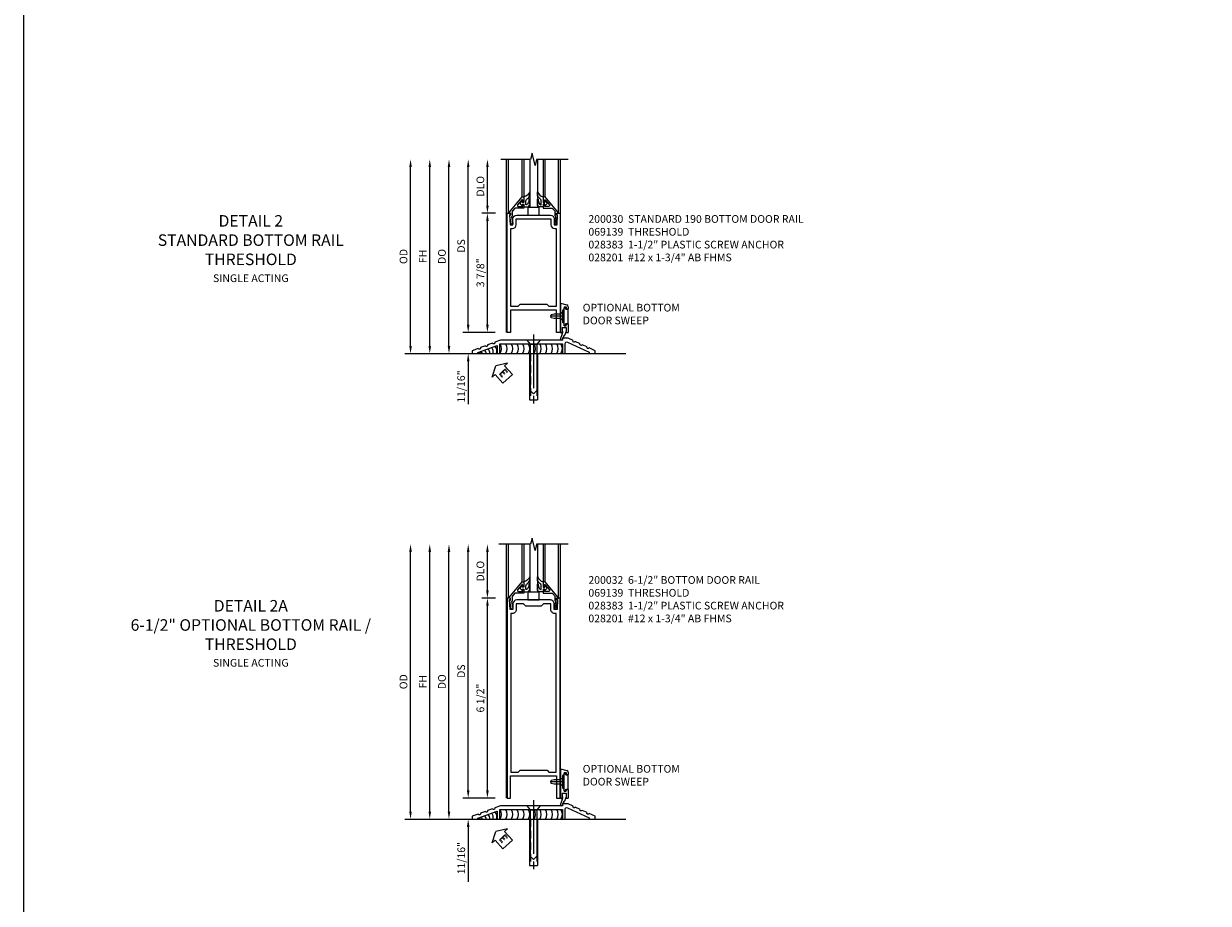
# Model space of a CAD drawing. Units: inches. Extents: x 0 to 183, y 0 to 117.
# Drawn here: x 0 to 39, y 53 to 81 of the extents above; entities that cross this region are included whole.
import ezdxf
from ezdxf.enums import TextEntityAlignment as Align

# ---------------------------------------------------------------- set-up
doc = ezdxf.new("R2010")
doc.units = ezdxf.units.IN
doc.header["$MEASUREMENT"] = 0
doc.linetypes.add('CENTER', pattern=[2, 1.25, -0.25, 0.25, -0.25])
doc.linetypes.add('HIDDEN', pattern=[0.375, 0.25, -0.125])
doc.layers.get('0').update_dxf_attribs({"color": 4})
for name, color, linetype in [('CENTER', 1, 'CENTER'), ('DIME', 2, 'Continuous'), ('FORMAT', 7, 'Continuous'), ('TEXT', 3, 'Continuous')]:
    doc.layers.add(name, color=color, linetype=linetype)
doc.styles.get("Standard").update_dxf_attribs({"font": 'arial.ttf'})
doc.dimstyles.new('EXT_ON-OFF', dxfattribs={"dimscale": 2, "dimtxt": 0.125, "dimasz": 0.125, "dimexe": 0.09, "dimexo": 0.1875, "dimgap": 0.05, "dimtad": 3, "dimdec": 5, "dimzin": 3, "dimdsep": 46, "dimlunit": 5, "dimtxsty": 'Standard', "dimcen": 0, "dimse2": 1, "dimadec": 0, "dimazin": 0, "dimtfac": 1, "dimtdec": 4, "dimtofl": 0, "dimtmove": 0, "dimatfit": 0, "dimfxl": 1, "dimfrac": 2, "dimtolj": 1, "dimtzin": 3, "dimarcsym": 0})
doc.dimstyles.new('EXT_ON-ON', dxfattribs={"dimscale": 2, "dimtxt": 0.125, "dimasz": 0.125, "dimexe": 0.09, "dimexo": 0.1875, "dimgap": 0.05, "dimtad": 3, "dimdec": 5, "dimzin": 3, "dimdsep": 46, "dimlunit": 5, "dimtxsty": 'Standard', "dimcen": 0, "dimadec": 0, "dimazin": 0, "dimtfac": 1, "dimtdec": 4, "dimtofl": 0, "dimtmove": 0, "dimatfit": 0, "dimfxl": 1, "dimfrac": 2, "dimtolj": 1, "dimtzin": 3, "dimarcsym": 0})

# ---------------------------------------------------------------- blocks, each defined once
blk = doc.blocks.new('*D1956')
at = {"layer": 'DIME', "color": 0, "lineweight": -2, "transparency": 16777216}
for p, q in [((-1.25, 0.937), (-1.25, 1.187)), ((-0.375, 0.687), (-1.43, 0.687)), ((-2.938, 0), (-1.07, 0)), ((-1.25, -0.25), (-1.25, -2.033))]:
    blk.add_line(p, q, dxfattribs=at)
at = {"layer": 'DIME', "color": 0, "transparency": 16777216}
for points in [[(-1.292, 0.937), (-1.208, 0.937), (-1.25, 0.687)], [(-1.292, -0.25), (-1.208, -0.25), (-1.25, 0)]]:
    blk.add_solid(points, dxfattribs=at)
at = {"layer": 'DIME', "color": 0, "transparency": 16777216, "insert": (-1.475, -1.267), "char_height": 0.25, "attachment_point": 5, "rotation": 90}
blk.add_mtext('\\A1;11/16"', dxfattribs=at)
blk = doc.blocks.new('*D1957')
at = {"layer": 'DIME', "color": 0, "lineweight": -2, "transparency": 16777216}
for p, q in [((-0.625, 7.438), (-0.625, 8.688)), ((-0.362, 7.188), (-0.805, 7.188))]:
    blk.add_line(p, q, dxfattribs=at)
at = {"layer": 'DIME', "color": 0, "transparency": 16777216}
for points in [[(-0.667, 8.688), (-0.583, 8.688), (-0.625, 8.938)], [(-0.667, 7.438), (-0.583, 7.438), (-0.625, 7.188)]]:
    blk.add_solid(points, dxfattribs=at)
at = {"layer": 'DIME', "color": 0, "transparency": 16777216, "insert": (-0.854, 8.063), "char_height": 0.25, "attachment_point": 5, "rotation": 90}
blk.add_mtext('\\A1;DLO', dxfattribs=at)
blk = doc.blocks.new('*D1958')
at = {"layer": 'DIME', "color": 0, "lineweight": -2, "transparency": 16777216}
for p, q in [((-0.362, 7.188), (-0.805, 7.188)), ((-0.625, 0.937), (-0.625, 6.938)), ((-0.375, 0.687), (-0.805, 0.687))]:
    blk.add_line(p, q, dxfattribs=at)
at = {"layer": 'DIME', "color": 0, "transparency": 16777216}
for points in [[(-0.667, 6.938), (-0.583, 6.938), (-0.625, 7.188)], [(-0.667, 0.937), (-0.583, 0.937), (-0.625, 0.687)]]:
    blk.add_solid(points, dxfattribs=at)
at = {"layer": 'DIME', "color": 0, "transparency": 16777216, "insert": (-0.854, 3.938), "char_height": 0.25, "attachment_point": 5, "rotation": 90}
blk.add_mtext('\\A1;6 1/2"', dxfattribs=at)
blk = doc.blocks.new('*D1959')
at = {"layer": 'DIME', "color": 0, "lineweight": -2, "transparency": 16777216}
for p, q in [((-1.25, 0.937), (-1.25, 8.688)), ((-0.375, 0.687), (-1.43, 0.687))]:
    blk.add_line(p, q, dxfattribs=at)
at = {"layer": 'DIME', "color": 0, "transparency": 16777216}
for points in [[(-1.292, 8.688), (-1.208, 8.688), (-1.25, 8.938)], [(-1.292, 0.937), (-1.208, 0.937), (-1.25, 0.687)]]:
    blk.add_solid(points, dxfattribs=at)
at = {"layer": 'DIME', "color": 0, "transparency": 16777216, "insert": (-1.479, 4.813), "char_height": 0.25, "attachment_point": 5, "rotation": 90}
blk.add_mtext('\\A1;DS', dxfattribs=at)
blk = doc.blocks.new('*D1960')
at = {"layer": 'DIME', "color": 0, "lineweight": -2, "transparency": 16777216}
for p, q in [((-1.875, 0.25), (-1.875, 8.688)), ((-2.938, 0), (-1.695, 0))]:
    blk.add_line(p, q, dxfattribs=at)
at = {"layer": 'DIME', "color": 0, "transparency": 16777216}
for points in [[(-1.917, 8.688), (-1.833, 8.688), (-1.875, 8.938)], [(-1.917, 0.25), (-1.833, 0.25), (-1.875, 0)]]:
    blk.add_solid(points, dxfattribs=at)
at = {"layer": 'DIME', "color": 0, "transparency": 16777216, "insert": (-2.104, 4.469), "char_height": 0.25, "attachment_point": 5, "rotation": 90}
blk.add_mtext('\\A1;DO', dxfattribs=at)
blk = doc.blocks.new('*D1961')
at = {"layer": 'DIME', "color": 0, "lineweight": -2, "transparency": 16777216}
for p, q in [((-2.5, 0.25), (-2.5, 8.688)), ((-2.938, 0), (-2.32, 0))]:
    blk.add_line(p, q, dxfattribs=at)
at = {"layer": 'DIME', "color": 0, "transparency": 16777216}
for points in [[(-2.542, 8.688), (-2.458, 8.688), (-2.5, 8.938)], [(-2.542, 0.25), (-2.458, 0.25), (-2.5, 0)]]:
    blk.add_solid(points, dxfattribs=at)
at = {"layer": 'DIME', "color": 0, "transparency": 16777216, "insert": (-2.725, 4.469), "char_height": 0.25, "attachment_point": 5, "rotation": 90}
blk.add_mtext('\\A1;FH', dxfattribs=at)
blk = doc.blocks.new('*D1962')
at = {"layer": 'DIME', "color": 0, "lineweight": -2, "transparency": 16777216}
for p, q in [((-3.125, 0.25), (-3.125, 8.688)), ((-2.938, 0), (-2.945, 0))]:
    blk.add_line(p, q, dxfattribs=at)
at = {"layer": 'DIME', "color": 0, "transparency": 16777216}
for points in [[(-3.167, 8.688), (-3.083, 8.688), (-3.125, 8.938)], [(-3.167, 0.25), (-3.083, 0.25), (-3.125, 0)]]:
    blk.add_solid(points, dxfattribs=at)
at = {"layer": 'DIME', "color": 0, "transparency": 16777216, "insert": (-3.354, 4.469), "char_height": 0.25, "attachment_point": 5, "rotation": 90}
blk.add_mtext('\\A1;OD', dxfattribs=at)
blk = doc.blocks.new('B027555')
for p, q in [((-0.1875, 0.25), (-0.1875, 0)), ((0.1875, 0.25), (-0.1875, 0.25)), ((-0.1875, 0), (0.1875, 0)), ((0.1875, 0), (0.1875, 0.25))]:
    blk.add_line(p, q)
blk = doc.blocks.new('B200041')
blk.add_lwpolyline([(0.068, -0.306), (0.07, -0.306, -0.414214), (0.078, -0.314), (0.078, -0.348, -0.414214), (0.07, -0.356), (0.026, -0.356), (-0.023, -0.084), (-0.023, -0.064), (0, -0.067), (0, 0), (-0.053, 0, -0.63707), (-0.059, 0.013), (0.375, 0.53), (0.438, 0.53), (0.438, 0.393, -0.414214), (0.406, 0.361), (0.398, 0.361), (0.398, 0.424, 0.700208), (0.37, 0.434), (0.232, 0.27, 0.63707), (0.256, 0.217), (0.398, 0.217), (0.398, 0.277), (0.406, 0.277, -0.414214), (0.438, 0.245), (0.438, 0.159), (0.154, 0.159, 0.221695), (0.13, 0.148), (0.041, 0.041, -0.202003), (0.058, 0), (0.058, -0.068, -0.243549), (0.033, -0.115)], format="xyb", close=True)
blk = doc.blocks.new('B027563-M5')
blk.add_lwpolyline([(0.237, -0.033), (0.237, 0.073, -0.122769), (0.252, 0.132, 0.135651), (0.36, 0.257), (0.36, 0.377, -0.214709), (0.172, 0.211), (0.172, 0.044, -0.427379), (0.162, 0.034), (0.126, 0.034, -0.601007), (0.118, 0.049), (0.129, 0.069, 0.919964), (0.112, 0.08), (0.053, 0.018, 0.417539), (0.053, -0.01), (0.113, -0.073, 0.902954), (0.129, -0.061), (0.117, -0.041, -0.588539), (0.126, -0.026), (0.162, -0.026, -0.437855), (0.172, -0.037), (0.172, -0.095, 0.414168), (0.192, -0.115), (0.27, -0.115, 0.415817), (0.36, -0.025), (0.359, 0.077, 0.075933), (0.352, 0.134, 0.99043), (0.332, 0.132), (0.334, 0.108, -0.262094), (0.252, -0.042, -0.564899), (0.237, -0.033, -0.564899)], format="xyb")
blk = doc.blocks.new('S200GT01')
for p, q in [((-0.061, -0.008), (-0.061, -1.75)), ((0.625, -1.75), (0.625, -0.188)), ((0.875, -0.188), (0.625, -0.188)), ((0.875, -1.75), (0.875, -0.188)), ((1.561, -0.008), (1.561, -1.75)), ((0.375, -0.53), (0.375, -1.75)), ((0.438, -1.75), (0.438, -0.53)), ((1.062, -1.75), (1.062, -0.53)), ((1.125, -0.53), (1.125, -1.75))]:
    blk.add_line(p, q)
at = {"extrusion": (0, 0, -1), "zscale": -1, "rotation": 180}
for name, p in [('B200041', (0, 0)), ('B027563-M5', (-0.266, -0.318))]:
    blk.add_blockref(name, p, dxfattribs=at)
at = {"rotation": 180}
for name, p in [('B200041', (1.5, 0)), ('B027563-M5', (1.234, -0.318))]:
    blk.add_blockref(name, p, dxfattribs=at)
blk = doc.blocks.new('B200032')
for points in [[(1.547, 6.814), (1.547, 7.001, 0.414214), (1.422, 7.126), (0.328, 7.126, 0.4141), (0.203, 7.001), (0.203, 6.814), (0.109, 6.814), (0.093, 7.138), (0.125, 7.138), (0.125, 7.188), (0.013, 7.188), (0.013, 0.687), (0.125, 0.687), (0.125, 1.405), (1.625, 1.405), (1.625, 0.687), (1.737, 0.687), (1.737, 7.188), (1.625, 7.188), (1.625, 7.138), (1.657, 7.138), (1.641, 6.814)], [(0.375, 1.53), (0.438, 1.593), (1.312, 1.593), (1.375, 1.53), (1.612, 1.53), (1.612, 6.689), (1.563, 6.689, -0.414214), (1.438, 6.814), (1.438, 7.001), (1.203, 7.001), (1.125, 6.923), (0.625, 6.923), (0.547, 7.001), (0.312, 7.001), (0.312, 6.814, -0.414214), (0.187, 6.689), (0.138, 6.689), (0.138, 1.53)]]:
    blk.add_lwpolyline(points, format="xyb", close=True)
blk = doc.blocks.new('eseal2')
at = {"layer": 'TEXT', "color": 7}
for p, q in [((0.196, 0.338), (0, 0)), ((0.196, -0.338), (0, 0)), ((0.196, 0.21), (0.196, 0.338)), ((0.575, 0.21), (0.196, 0.21)), ((0.575, 0.21), (0.575, -0.21)), ((0.575, -0.21), (0.196, -0.21)), ((0.196, -0.21), (0.196, -0.338))]:
    blk.add_line(p, q, dxfattribs=at)
at = {"layer": 'TEXT', "color": 3}
blk.add_text('E', height=0.25, dxfattribs=at).set_placement((0.247, -0.116))
blk = doc.blocks.new('B069139')
blk.add_lwpolyline([(-1.732, 0.167), (-1.93, 0.094), (-1.93, 0), (-1.742, 0), (-1.742, 0.03), (-1.117, 0.263), (-1.117, 0), (-1.023, 0), (-1.023, 0.312), (1.008, 0.312), (1.008, 0), (1.102, 0), (1.102, 0.332, -0.548078), (1.168, 0.375), (1.883, 0.043), (1.883, 0), (2.07, 0), (2.07, 0.094), (1.879, 0.183, -1), (1.808, 0.215), (1.652, 0.288, -1), (1.581, 0.321), (1.425, 0.393, -1), (1.355, 0.426), (1.195, 0.5), (1.008, 0.5), (1.008, 0.438), (-1.008, 0.438), (-1.19, 0.369, -1), (-1.263, 0.342), (-1.425, 0.282, -1), (-1.498, 0.255), (-1.659, 0.195, -1)], format="xyb", close=True)
blk = doc.blocks.new('B028383')
at = {"color": 1, "linetype": 'CENTER'}
blk.add_line((-0.125, 0), (1.625, 0), dxfattribs=at)
for p, q in [((0, -0.1325), (0, 0.1325)), ((0, 0.1325), (1.5, 0.1325)), ((1.5, -0.1325), (1.5, 0.1325)), ((0, -0.1325), (1.5, -0.1325))]:
    blk.add_line(p, q)
at = {"color": 3, "linetype": 'HIDDEN'}
for p, q in [((0, 0.1013), (1.5, 0.1013)), ((0, -0.1013), (1.5, -0.1013))]:
    blk.add_line(p, q, dxfattribs=at)
blk = doc.blocks.new('B028201')
for p, q in [((0, 0.219), (0.128, 0.108)), ((0.128, 0.108), (1.642, 0.108)), ((0.128, -0.108), (0.128, 0.108)), ((1.75, 0), (1.642, 0.108)), ((1.75, 0), (1.642, -0.108)), ((0, -0.219), (0.128, -0.108)), ((0.128, -0.108), (1.642, -0.108))]:
    blk.add_line(p, q)
at = {"layer": 'CENTER'}
blk.add_line((-0.185, 0), (1.941, 0), dxfattribs=at)
blk = doc.blocks.new('B028315')
for p, q in [((0, 0.13), (0.053, 0.085)), ((0.053, 0.085), (0.053, -0.085)), ((0.053, 0.069), (0.275, 0.069)), ((0.275, 0.069), (0.375, 0.047)), ((0.375, 0.047), (0.375, -0.047)), ((0, -0.13), (0.053, -0.085)), ((0.053, -0.069), (0.275, -0.069)), ((0.275, -0.069), (0.375, -0.047))]:
    blk.add_line(p, q)
at = {"layer": 'CENTER'}
blk.add_line((-0.038, 0), (0.407, 0), dxfattribs=at)
blk = doc.blocks.new('B200429')
for p, q in [((0.055, -0.26925), (0.055, 0.2705)), ((0.109, 0.235), (0.109, 0.2705)), ((0.109, 0.235), (0.18, 0.235)), ((0.18, -0.235), (0.18, 0.235)), ((0.109, -0.235), (0.18, -0.235)), ((0.109, -0.26925), (0.109, -0.235))]:
    blk.add_line(p, q)
for centre, start, end in [((0.082, 0.2705), 0, 180), ((0.082, -0.26925), 180, 0)]:
    blk.add_arc(centre, 0.027, start, end)
blk = doc.blocks.new('B027309')
for p, q in [((-0.065, 0), (0.065, 0)), ((-0.065, 0), (-0.065, -0.135)), ((0.065, 0), (0.065, -0.135)), ((-0.069, -0.202), (-0.129, -0.36)), ((-0.075, -0.189), (-0.062, -0.184)), ((-0.069, -0.202), (-0.075, -0.189)), ((-0.065, -0.135), (-0.045, -0.135)), ((-0.021, -0.278), (-0.063, -0.345)), ((0.027, -0.219), (-0.01, -0.261)), ((0.045, -0.135), (0.065, -0.135)), ((0.046, -0.164), (0.045, -0.135))]:
    blk.add_line(p, q)
blk.add_lwpolyline([(-0.063, -0.345), (-0.063, -0.35), (-0.064, -0.356), (-0.065, -0.362), (-0.066, -0.368), (-0.067, -0.374), (-0.069, -0.379), (-0.072, -0.384), (-0.075, -0.388)])
for centre, radius, start, end in [((-0.103, -0.376), 0.0301, 147.3503, 337.8368), ((-0.197, -0.099), 0.159, 327.8039, 345.5256), ((-0.045, -0.138), 0.00313, 345.5256, 90), ((0.036, -0.302), 0.0625, 138.2503, 157.5), ((-0.032, -0.167), 0.0781, 318.2503, 2.5)]:
    blk.add_arc(centre, radius, start, end)
blk = doc.blocks.new('B027406')
for p, q in [((0, 0.952), (0.204, 0.897)), ((0, 0.952), (0, 0)), ((0.125, 0.828), (0.188, 0.828)), ((0.125, 0.828), (0.125, 0.765)), ((0.188, 0.828), (0.188, 0.796)), ((0.25, 0.837), (0.25, 0.765)), ((0.125, 0.765), (0.07, 0.717)), ((0.07, 0.717), (0.07, 0.329)), ((0.219, 0.765), (0.25, 0.765)), ((0, 0), (0.054, 0)), ((0.06, 0.157), (0.19, 0.157)), ((0.06, 0.157), (0.06, 0.022)), ((0.06, 0.157), (0.06, 0.022)), ((0.06, 0.022), (0.08, 0.022)), ((0.125, 0.281), (0.07, 0.329)), ((0.125, 0.219), (0.125, 0.281)), ((0.125, 0.219), (0.188, 0.219)), ((0.17, 0.022), (0.19, 0.022)), ((0.188, 0.219), (0.188, 0.25)), ((0.19, 0.157), (0.19, 0.022)), ((0.196, 0), (0.25, 0)), ((0.219, 0.281), (0.25, 0.281)), ((0.25, 0.281), (0.25, 0))]:
    blk.add_line(p, q)
for centre, radius, start, end in [((0.219, 0.796), 0.0312, 180, 270), ((0.188, 0.837), 0.0625, 0, 75), ((0.054, 0.026), 0.026, 270, 351.1501), ((0.196, 0.026), 0.026, 188.8499, 270), ((0.219, 0.25), 0.0312, 90, 180)]:
    blk.add_arc(centre, radius, start, end)
blk = doc.blocks.new('B200424')
for name, p in [('B027406', (0, 0)), ('B027309', (0.125, 0.157))]:
    blk.add_blockref(name, p)
blk = doc.blocks.new('S200MD01')
for name, p in [('B200424', (0, 0)), ('B200429', (0.07, 0.52325))]:
    blk.add_blockref(name, p)
at = {"rotation": 180}
blk.add_blockref('B028315', (0.07, 0.52325), dxfattribs=at)
blk = doc.blocks.new('S200MD04S200MD01KCADS')
for centre, start in [((-0.438, -0.531), 324.5107), ((-0.253, -0.531), 324.5107), ((-0.069, -0.531), 324.5107), ((0.116, -0.531), 324.5107), ((0.301, -0.531), 324.5107), ((0.485, -0.531), 324.5107), ((0.67, -0.531), 324.5107), ((0.855, -0.531), 324.5107), ((1.039, -0.531), 324.5107), ((1.224, -0.531), 324.5107), ((1.409, -0.531), 324.5107), ((1.543, -0.531), 324.5107), ((-1.1, -0.792), 22.9177), ((-1.043, -0.771), 18.1008), ((-0.929, -0.729), 8.8154), ((-0.816, -0.686), 359.7602), ((-0.702, -0.644), 350.6989), ((-0.588, -0.602), 341.3938)]:
    blk.add_arc(centre, 0.269, start, 35.4893)
for name, p in [('S200MD01', (1.75, 0)), ('B069139', (0.805, -0.688))]:
    blk.add_blockref(name, p)
at = {"rotation": 270}
blk.add_blockref('B028201', (0.875, -0.25), dxfattribs=at)
at = {"linetype": 'Continuous', "rotation": 270}
blk.add_blockref('B028383', (0.875, -0.688), dxfattribs=at)
ref = blk.add_blockref('eseal2', (-0.354, -1.083), dxfattribs=dict(rotation=312.5486617732391))
ref.add_attrib('SEAL', 'E', dxfattribs={"layer": 'TEXT', "height": 0.25, "rotation": 312.5487}).set_placement((-0.121, -1.322), align=Align.MIDDLE)
blk = doc.blocks.new('*D42')
at = {"layer": 'DIME', "color": 0, "lineweight": -2, "transparency": 16777216}
for p, q in [((-3.125, 0.25), (-3.125, 6.062)), ((-2.938, 0), (-2.945, 0))]:
    blk.add_line(p, q, dxfattribs=at)
at = {"layer": 'DIME', "color": 0, "transparency": 16777216}
for points in [[(-3.167, 6.062), (-3.083, 6.062), (-3.125, 6.312)], [(-3.167, 0.25), (-3.083, 0.25), (-3.125, 0)]]:
    blk.add_solid(points, dxfattribs=at)
at = {"layer": 'DIME', "color": 0, "transparency": 16777216, "insert": (-3.354, 3.156), "char_height": 0.25, "attachment_point": 5, "rotation": 90}
blk.add_mtext('\\A1;OD', dxfattribs=at)
blk = doc.blocks.new('*D41')
at = {"layer": 'DIME', "color": 0, "lineweight": -2, "transparency": 16777216}
for p, q in [((-2.5, 0.25), (-2.5, 6.062)), ((-2.938, 0), (-2.32, 0))]:
    blk.add_line(p, q, dxfattribs=at)
at = {"layer": 'DIME', "color": 0, "transparency": 16777216}
for points in [[(-2.542, 6.062), (-2.458, 6.062), (-2.5, 6.312)], [(-2.542, 0.25), (-2.458, 0.25), (-2.5, 0)]]:
    blk.add_solid(points, dxfattribs=at)
at = {"layer": 'DIME', "color": 0, "transparency": 16777216, "insert": (-2.725, 3.156), "char_height": 0.25, "attachment_point": 5, "rotation": 90}
blk.add_mtext('\\A1;FH', dxfattribs=at)
blk = doc.blocks.new('*D40')
at = {"layer": 'DIME', "color": 0, "lineweight": -2, "transparency": 16777216}
for p, q in [((-1.875, 0.25), (-1.875, 6.062)), ((-2.938, 0), (-1.695, 0))]:
    blk.add_line(p, q, dxfattribs=at)
at = {"layer": 'DIME', "color": 0, "transparency": 16777216}
for points in [[(-1.917, 6.062), (-1.833, 6.062), (-1.875, 6.312)], [(-1.917, 0.25), (-1.833, 0.25), (-1.875, 0)]]:
    blk.add_solid(points, dxfattribs=at)
at = {"layer": 'DIME', "color": 0, "transparency": 16777216, "insert": (-2.104, 3.156), "char_height": 0.25, "attachment_point": 5, "rotation": 90}
blk.add_mtext('\\A1;DO', dxfattribs=at)
blk = doc.blocks.new('*D39')
at = {"layer": 'DIME', "color": 0, "lineweight": -2, "transparency": 16777216}
for p, q in [((-1.25, 0.938), (-1.25, 6.062)), ((-0.375, 0.688), (-1.43, 0.688))]:
    blk.add_line(p, q, dxfattribs=at)
at = {"layer": 'DIME', "color": 0, "transparency": 16777216}
for points in [[(-1.292, 6.062), (-1.208, 6.062), (-1.25, 6.312)], [(-1.292, 0.938), (-1.208, 0.938), (-1.25, 0.688)]]:
    blk.add_solid(points, dxfattribs=at)
at = {"layer": 'DIME', "color": 0, "transparency": 16777216, "insert": (-1.479, 3.5), "char_height": 0.25, "attachment_point": 5, "rotation": 90}
blk.add_mtext('\\A1;DS', dxfattribs=at)
blk = doc.blocks.new('*D38')
at = {"layer": 'DIME', "color": 0, "lineweight": -2, "transparency": 16777216}
for p, q in [((-0.362, 4.563), (-0.805, 4.563)), ((-0.625, 0.938), (-0.625, 4.313)), ((-0.375, 0.688), (-0.805, 0.688))]:
    blk.add_line(p, q, dxfattribs=at)
at = {"layer": 'DIME', "color": 0, "transparency": 16777216}
for points in [[(-0.667, 4.313), (-0.583, 4.313), (-0.625, 4.563)], [(-0.667, 0.938), (-0.583, 0.938), (-0.625, 0.688)]]:
    blk.add_solid(points, dxfattribs=at)
at = {"layer": 'DIME', "color": 0, "transparency": 16777216, "insert": (-0.854, 2.625), "char_height": 0.25, "attachment_point": 5, "rotation": 90}
blk.add_mtext('\\A1;3 7/8"', dxfattribs=at)
blk = doc.blocks.new('*D37')
at = {"layer": 'DIME', "color": 0, "lineweight": -2, "transparency": 16777216}
for p, q in [((-0.625, 4.813), (-0.625, 6.062)), ((-0.362, 4.563), (-0.805, 4.563))]:
    blk.add_line(p, q, dxfattribs=at)
at = {"layer": 'DIME', "color": 0, "transparency": 16777216}
for points in [[(-0.667, 6.062), (-0.583, 6.062), (-0.625, 6.312)], [(-0.667, 4.813), (-0.583, 4.813), (-0.625, 4.563)]]:
    blk.add_solid(points, dxfattribs=at)
at = {"layer": 'DIME', "color": 0, "transparency": 16777216, "insert": (-0.854, 5.438), "char_height": 0.25, "attachment_point": 5, "rotation": 90}
blk.add_mtext('\\A1;DLO', dxfattribs=at)
blk = doc.blocks.new('*D36')
at = {"layer": 'DIME', "color": 0, "lineweight": -2, "transparency": 16777216}
for p, q in [((-1.25, 0.938), (-1.25, 1.188)), ((-0.375, 0.688), (-1.43, 0.688)), ((-2.938, 0), (-1.07, 0)), ((-1.25, -0.25), (-1.25, -1.644))]:
    blk.add_line(p, q, dxfattribs=at)
at = {"layer": 'DIME', "color": 0, "transparency": 16777216}
for points in [[(-1.292, 0.938), (-1.208, 0.938), (-1.25, 0.688)], [(-1.292, -0.25), (-1.208, -0.25), (-1.25, 0)]]:
    blk.add_solid(points, dxfattribs=at)
at = {"layer": 'DIME', "color": 0, "transparency": 16777216, "insert": (-1.479, -1.072), "char_height": 0.25, "attachment_point": 5, "rotation": 90}
blk.add_mtext('\\A1;11/16"', dxfattribs=at)
blk = doc.blocks.new('B200030')
for points in [[(0.203, 4.18855), (0.203, 4.37555, -0.4130368), (0.3275, 4.50055), (1.422, 4.50055, -0.41421356), (1.547, 4.37555), (1.547, 4.18855), (1.641, 4.18855), (1.657, 4.51255), (1.625, 4.51255), (1.625, 4.56255), (1.737, 4.56255), (1.737, 0.6875), (1.625, 0.6875), (1.625, 1.4055), (0.125, 1.4055), (0.125, 0.6875), (0.013, 0.6875), (0.013, 4.56255), (0.125, 4.56255), (0.125, 4.51255), (0.093, 4.51255), (0.109, 4.18855)], [(1.438, 4.18855, 0.41421356), (1.563, 4.06355), (1.612, 4.06355), (1.612, 1.5305), (1.38295, 1.5305), (1.31995, 1.5935), (0.43005, 1.5935), (0.36705, 1.5305), (0.138, 1.5305), (0.138, 4.06355), (0.187, 4.06355, 0.41421356), (0.312, 4.18855), (0.312, 4.37555), (1.438, 4.37555)]]:
    blk.add_lwpolyline(points, format="xyb", close=True)
blk = doc.blocks.new('S200BR04KCADS')
for p, q in [((0, 0.6875), (0, 8.93755)), ((1.75, 0.6875), (1.75, 8.93755)), ((-3.312994, 0), (3.875, 0))]:
    blk.add_line(p, q)
blk.add_lwpolyline([(2, 8.93755), (0.975, 8.93755), (0.925, 8.73755), (0.825, 9.13755), (0.775, 8.93755), (-0.25, 8.93755)])
at = {"xscale": -1, "rotation": 180}
blk.add_blockref('S200GT01', (0.125, 7.18755), dxfattribs=at)
for name, p in [('B027555', (0.875, 7.12555)), ('B200032', (0, 0))]:
    blk.add_blockref(name, p)
at = {"layer": 'DIME'}
for base, p1, text, picture, middle in [((-3.125, 8.93755), (-3.312994, 0), 'OD', '*D1962', (-3.354349, 4.468775)), ((-1.875, 8.93755), (-3.312994, 0), 'DO', '*D1960', (-2.104349, 4.468775)), ((-2.5, 8.93755), (-3.312994, 0), 'FH', '*D1961', (-2.725, 4.468775)), ((-1.25, 8.93755), (0, 0.6875), 'DS', '*D1959', (-1.479263, 4.812525)), ((-0.625, 8.93755), (0.013, 7.18755), 'DLO', '*D1957', (-0.854349, 8.06255))]:
    dim = blk.add_linear_dim(base=base, p1=p1, p2=(-0.25, 8.93755), angle=90, text=text, dimstyle='EXT_ON-OFF', override={"dimpost": '"'}, dxfattribs=at)
    dim.commit()
    dim.dimension.update_dxf_attribs({"geometry": picture, "text_midpoint": middle})
for base, p2, picture, middle in [((-0.625, 7.18755), (0.013, 7.18755), '*D1958', (-0.854263, 3.937525)), ((-1.25, 0), (-3.312994, 0), '*D1956', (-1.475, -1.266667))]:
    dim = blk.add_linear_dim(base=base, p1=(0, 0.6875), p2=p2, angle=90, dimstyle='EXT_ON-ON', override={"dimpost": '"'}, dxfattribs=at)
    dim.commit()
    dim.dimension.update_dxf_attribs({"geometry": picture, "text_midpoint": middle})
blk = doc.blocks.new('S200BR01KCADS')
for p, q in [((0, 0.6875), (0, 6.31255)), ((1.75, 1.63601666), (1.75, 6.31255)), ((-3.31299438, 0), (3.875, 0))]:
    blk.add_line(p, q)
blk.add_lwpolyline([(2, 6.31255), (0.975, 6.31255), (0.925, 6.11255), (0.825, 6.51255), (0.775, 6.31255), (-0.1875, 6.31255)])
at = {"xscale": -1, "rotation": 180}
blk.add_blockref('S200GT01', (0.125, 4.56255), dxfattribs=at)
for name, p in [('B027555', (0.87475, 4.50055)), ('B200030', (0, 0))]:
    blk.add_blockref(name, p)
at = {"layer": 'DIME'}
for base, p1, text, picture, middle in [((-3.125, 6.3125), (-3.31299438, 0), 'OD', '*D42', (-3.35434857, 3.15625)), ((-2.5, 6.3125), (-3.31299438, 0), 'FH', '*D41', (-2.725, 3.15625)), ((-1.875, 6.3125), (-3.31299438, 0), 'DO', '*D40', (-2.10434857, 3.15625)), ((-1.25, 6.3125), (0, 0.6875), 'DS', '*D39', (-1.4792633, 3.5)), ((-0.625, 6.3125), (0.013, 4.56255), 'DLO', '*D37', (-0.85434857, 5.437525))]:
    dim = blk.add_linear_dim(base=base, p1=p1, p2=(-0.1875, 6.3125), angle=90, text=text, dimstyle='EXT_ON-OFF', override={"dimpost": '"'}, dxfattribs=at)
    dim.commit()
    dim.dimension.update_dxf_attribs({"geometry": picture, "text_midpoint": middle})
for base, p2, override, picture, middle in [((-0.625, 4.56255), (0.013, 4.56255), {"dimdec": 7, "dimpost": '"'}, '*D38', (-0.85434857, 2.625025)), ((-1.25, 0), (-3.31299438, 0), {"dimdec": 7, "dimlunit": 5, "dimpost": '"'}, '*D36', (-1.4792633, -1.07177694))]:
    dim = blk.add_linear_dim(base=base, p1=(0, 0.6875), p2=p2, angle=90, dimstyle='EXT_ON-ON', override=override, dxfattribs=at)
    dim.commit()
    dim.dimension.update_dxf_attribs({"geometry": picture, "text_midpoint": middle})

msp = doc.modelspace()

# ---------------------------------------------------------------- linework, layer by layer
at = {"layer": 'FORMAT'}
msp.add_lwpolyline([(182.632002, 0), (0, 0), (0, 117.249191)], dxfattribs=at)

# ---------------------------------------------------------------- block references
msp.add_blockref('S200BR01KCADS', (15.703175, 70.505233))
at = {"ltscale": 0.25}
for name, p in [('S200MD04S200MD01KCADS', (15.703175, 71.192733)), ('S200BR04KCADS', (15.703175, 55.369041)), ('S200MD04S200MD01KCADS', (15.703175, 56.056541))]:
    msp.add_blockref(name, p, dxfattribs=at)

# ---------------------------------------------------------------- texts
at = {"layer": 'TEXT'}
for s, insert, char_height, width, attachment_point in [('DETAIL 2\\PSTANDARD BOTTOM RAIL  THRESHOLD', (7.384646, 75.005783), 0.375, 8, 2), ('200030  STANDARD 190 BOTTOM DOOR RAIL\\P069139  THRESHOLD \\P028383  1-1/2" PLASTIC SCREW ANCHOR \\P028201  #12 x 1-3/4" AB FHMS\\P  ', (18.360486, 75.005783), 0.25, 9.47894989, 1), ('SINGLE ACTING', (7.384646, 73.079391), 0.25, 8, 2), ('OPTIONAL BOTTOM DOOR SWEEP', (18.176499, 72.122971), 0.25, 3.62437178, 1), ('200032  6-1/2" BOTTOM DOOR RAIL\\P069139  THRESHOLD \\P028383  1-1/2" PLASTIC SCREW ANCHOR \\P028201  #12 x 1-3/4" AB FHMS  ', (18.360486, 63.270338), 0.25, 9.47894989, 1), ('DETAIL 2A\\P6-1/2" OPTIONAL BOTTOM RAIL / THRESHOLD', (7.384646, 62.494591), 0.375, 8, 2), ('SINGLE ACTING', (7.384646, 60.578274), 0.25, 8, 2), ('OPTIONAL BOTTOM DOOR SWEEP', (18.176499, 57.131112), 0.25, 3.62437178, 1)]:
    msp.add_mtext(s, dxfattribs=dict(at, insert=insert, char_height=char_height, width=width, attachment_point=attachment_point))

doc.saveas('drawing.dxf')
